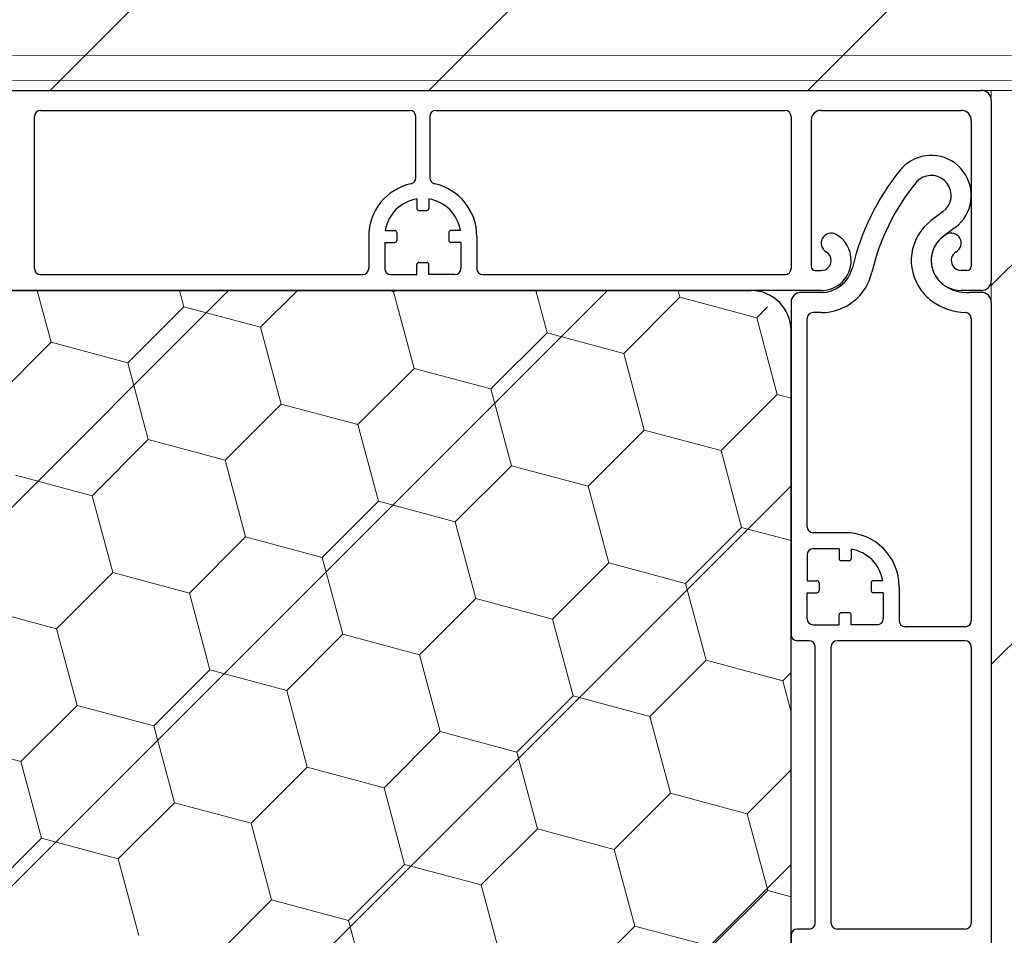
# Model space of a CAD drawing. Units: inches. Extents: x 10 to 3141, y 10 to 832.
# Drawn here: x 422 to 459, y 703 to 737 of the extents above; entities that cross this region are included whole.
import ezdxf

# ---------------------------------------------------------------- set-up
doc = ezdxf.new("R2010")
doc.units = ezdxf.units.IN
doc.header["$MEASUREMENT"] = 0
doc.layers.add('Layer 1', color=7, linetype='Continuous')
pattern_1 = [(45, (0, 0), (-7.07107, 7.07107), [])]

# ---------------------------------------------------------------- blocks, each defined once
blk = doc.blocks.new('block 1616')
at = {"layer": 'Layer 1', "color": 7, "lineweight": 25}
blk.add_lwpolyline([(450.945, 726.492), (450.945, 714.082)], dxfattribs=at)
blk = doc.blocks.new('block 1617')
at = {"layer": 'Layer 1', "color": 7, "lineweight": 25}
blk.add_open_spline([(451.323, 726.866), (451.116, 726.868), (450.947, 726.702), (450.945, 726.496), (450.945, 726.495), (450.945, 726.494), (450.945, 726.492)], degree=3, knots=[0, 0, 0, 0, 1, 1, 1, 2, 2, 2, 2], dxfattribs=at)
blk = doc.blocks.new('block 1618')
at = {"layer": 'Layer 1', "color": 7, "lineweight": 25}
blk.add_open_spline([(450.945, 714.082), (450.945, 713.958), (451.047, 713.857), (451.17, 713.857)], degree=3, dxfattribs=at)
blk = doc.blocks.new('block 1619')
at = {"layer": 'Layer 1', "color": 7, "lineweight": 25}
blk.add_lwpolyline([(450.945, 702.873), (450.945, 620.976)], dxfattribs=at)
blk = doc.blocks.new('block 1620')
at = {"layer": 'Layer 1', "color": 7, "lineweight": 25}
blk.add_open_spline([(451.17, 703.097), (451.047, 703.097), (450.945, 702.997), (450.945, 702.873)], degree=3, dxfattribs=at)
blk = doc.blocks.new('block 1638')
at = {"layer": 'Layer 1', "color": 7, "lineweight": 25}
blk.add_lwpolyline([(457.671, 725.889), (457.671, 714.604)], dxfattribs=at)
blk = doc.blocks.new('block 1639')
at = {"layer": 'Layer 1', "color": 7, "lineweight": 25}
blk.add_lwpolyline([(451.544, 718.117), (451.544, 725.888)], dxfattribs=at)
blk = doc.blocks.new('block 1663')
at = {"layer": 'Layer 1', "color": 7, "lineweight": 25}
blk.add_open_spline([(457.671, 713.633), (457.671, 713.757), (457.57, 713.857), (457.447, 713.857)], degree=3, dxfattribs=at)
blk = doc.blocks.new('block 1664')
at = {"layer": 'Layer 1', "color": 7, "lineweight": 25}
blk.add_open_spline([(457.447, 714.381), (457.57, 714.381), (457.671, 714.48), (457.671, 714.604)], degree=3, dxfattribs=at)
blk = doc.blocks.new('block 1666')
at = {"layer": 'Layer 1', "color": 7, "lineweight": 25}
blk.add_lwpolyline([(457.447, 703.097), (452.665, 703.097)], dxfattribs=at)
blk = doc.blocks.new('block 1667')
at = {"layer": 'Layer 1', "color": 7, "lineweight": 25}
blk.add_open_spline([(457.447, 703.097), (457.57, 703.097), (457.671, 703.198), (457.671, 703.321)], degree=3, dxfattribs=at)
blk = doc.blocks.new('block 1668')
at = {"layer": 'Layer 1', "color": 7, "lineweight": 25}
blk.add_open_spline([(452.44, 703.321), (452.44, 703.198), (452.541, 703.097), (452.665, 703.097)], degree=3, dxfattribs=at)
blk = doc.blocks.new('block 1685')
at = {"layer": 'Layer 1', "color": 7, "lineweight": 25}
blk.add_lwpolyline([(452.44, 703.321), (452.44, 713.633)], dxfattribs=at)
blk = doc.blocks.new('block 1686')
at = {"layer": 'Layer 1', "color": 7, "lineweight": 25}
blk.add_lwpolyline([(451.843, 703.321), (451.843, 713.633)], dxfattribs=at)
blk = doc.blocks.new('block 1687')
at = {"layer": 'Layer 1', "color": 7, "lineweight": 25}
blk.add_lwpolyline([(457.671, 713.633), (457.671, 703.321)], dxfattribs=at)
blk = doc.blocks.new('block 1695')
at = {"layer": 'Layer 1', "color": 7, "lineweight": 25}
blk.add_lwpolyline([(457.447, 714.381), (455.205, 714.381)], dxfattribs=at)
blk = doc.blocks.new('block 1696')
at = {"layer": 'Layer 1', "color": 7, "lineweight": 25}
blk.add_lwpolyline([(457.447, 713.857), (452.665, 713.857)], dxfattribs=at)
blk = doc.blocks.new('block 1697')
at = {"layer": 'Layer 1', "color": 7, "lineweight": 25}
blk.add_open_spline([(452.665, 713.857), (452.541, 713.857), (452.44, 713.757), (452.44, 713.633)], degree=3, dxfattribs=at)
blk = doc.blocks.new('block 1704')
at = {"layer": 'Layer 1', "color": 7, "lineweight": 25}
blk.add_lwpolyline([(458.419, 726.492), (458.419, 607.749)], dxfattribs=at)
blk = doc.blocks.new('block 1705')
at = {"layer": 'Layer 1', "color": 7, "lineweight": 25}
blk.add_open_spline([(458.419, 726.492), (458.419, 726.699), (458.251, 726.866), (458.045, 726.866), (458.043, 726.866), (458.042, 726.866), (458.041, 726.866)], degree=3, knots=[0, 0, 0, 0, 1, 1, 1, 2, 2, 2, 2], dxfattribs=at)
blk = doc.blocks.new('block 1723')
at = {"layer": 'Layer 1', "color": 7, "lineweight": 25}
blk.add_open_spline([(451.843, 713.633), (451.843, 713.757), (451.743, 713.857), (451.618, 713.857)], degree=3, dxfattribs=at)
blk = doc.blocks.new('block 1724')
at = {"layer": 'Layer 1', "color": 7, "lineweight": 25}
blk.add_lwpolyline([(451.618, 703.097), (451.17, 703.097)], dxfattribs=at)
blk = doc.blocks.new('block 1725')
at = {"layer": 'Layer 1', "color": 7, "lineweight": 25}
blk.add_open_spline([(451.618, 703.097), (451.743, 703.097), (451.843, 703.198), (451.843, 703.321)], degree=3, dxfattribs=at)
blk = doc.blocks.new('block 1726')
at = {"layer": 'Layer 1', "color": 7, "lineweight": 25}
blk.add_lwpolyline([(451.618, 713.857), (451.17, 713.857)], dxfattribs=at)
blk = doc.blocks.new('block 1799')
at = {"layer": 'Layer 1', "color": 7, "lineweight": 25}
blk.add_lwpolyline([(452.739, 714.455), (452.739, 714.829)], dxfattribs=at)
blk = doc.blocks.new('block 1800')
at = {"layer": 'Layer 1', "color": 7, "lineweight": 25}
blk.add_open_spline([(452.814, 714.903), (452.772, 714.903), (452.739, 714.871), (452.739, 714.829)], degree=3, dxfattribs=at)
blk = doc.blocks.new('block 1801')
at = {"layer": 'Layer 1', "color": 7, "lineweight": 25}
blk.add_lwpolyline([(453.188, 714.455), (453.188, 714.829)], dxfattribs=at)
blk = doc.blocks.new('block 1802')
at = {"layer": 'Layer 1', "color": 7, "lineweight": 25}
blk.add_open_spline([(453.188, 714.829), (453.188, 714.871), (453.154, 714.903), (453.112, 714.903)], degree=3, dxfattribs=at)
blk = doc.blocks.new('block 1803')
at = {"layer": 'Layer 1', "color": 7, "lineweight": 25}
blk.add_lwpolyline([(453.112, 714.903), (452.814, 714.903)], dxfattribs=at)
blk = doc.blocks.new('block 1804')
at = {"layer": 'Layer 1', "color": 7, "lineweight": 25}
blk.add_lwpolyline([(451.768, 714.455), (452.739, 714.455)], dxfattribs=at)
blk = doc.blocks.new('block 1805')
at = {"layer": 'Layer 1', "color": 7, "lineweight": 25}
blk.add_lwpolyline([(454.159, 714.455), (453.188, 714.455)], dxfattribs=at)
blk = doc.blocks.new('block 1806')
at = {"layer": 'Layer 1', "color": 7, "lineweight": 25}
blk.add_lwpolyline([(454.981, 715.875), (454.981, 714.604)], dxfattribs=at)
blk = doc.blocks.new('block 1807')
at = {"layer": 'Layer 1', "color": 7, "lineweight": 25}
blk.add_open_spline([(454.981, 714.604), (454.981, 714.48), (455.081, 714.381), (455.205, 714.381)], degree=3, dxfattribs=at)
blk = doc.blocks.new('block 1808')
at = {"layer": 'Layer 1', "color": 7, "lineweight": 25}
blk.add_lwpolyline([(454.383, 715.651), (454.383, 714.68)], dxfattribs=at)
blk = doc.blocks.new('block 1809')
at = {"layer": 'Layer 1', "color": 7, "lineweight": 25}
blk.add_open_spline([(454.159, 714.455), (454.282, 714.455), (454.383, 714.556), (454.383, 714.68)], degree=3, dxfattribs=at)
blk = doc.blocks.new('block 1810')
at = {"layer": 'Layer 1', "color": 7, "lineweight": 25}
blk.add_open_spline([(451.544, 714.68), (451.544, 714.556), (451.645, 714.455), (451.768, 714.455)], degree=3, dxfattribs=at)
blk = doc.blocks.new('block 1811')
at = {"layer": 'Layer 1', "color": 7, "lineweight": 25}
blk.add_lwpolyline([(451.544, 715.651), (451.916, 715.651)], dxfattribs=at)
blk = doc.blocks.new('block 1812')
at = {"layer": 'Layer 1', "color": 7, "lineweight": 25}
blk.add_open_spline([(451.916, 715.651), (451.959, 715.651), (451.992, 715.685), (451.992, 715.726)], degree=3, dxfattribs=at)
blk = doc.blocks.new('block 1813')
at = {"layer": 'Layer 1', "color": 7, "lineweight": 25}
blk.add_lwpolyline([(451.544, 716.1), (451.916, 716.1)], dxfattribs=at)
blk = doc.blocks.new('block 1814')
at = {"layer": 'Layer 1', "color": 7, "lineweight": 25}
blk.add_open_spline([(451.992, 716.024), (451.992, 716.065), (451.959, 716.1), (451.916, 716.1)], degree=3, dxfattribs=at)
blk = doc.blocks.new('block 1815')
at = {"layer": 'Layer 1', "color": 7, "lineweight": 25}
blk.add_lwpolyline([(451.992, 716.024), (451.992, 715.726)], dxfattribs=at)
blk = doc.blocks.new('block 1816')
at = {"layer": 'Layer 1', "color": 7, "lineweight": 25}
blk.add_lwpolyline([(451.544, 714.68), (451.544, 715.651)], dxfattribs=at)
blk = doc.blocks.new('block 1817')
at = {"layer": 'Layer 1', "color": 7, "lineweight": 25}
blk.add_lwpolyline([(451.544, 717.071), (451.544, 716.1)], dxfattribs=at)
blk = doc.blocks.new('block 1818')
at = {"layer": 'Layer 1', "color": 7, "lineweight": 25}
blk.add_lwpolyline([(452.739, 717.295), (451.768, 717.295)], dxfattribs=at)
blk = doc.blocks.new('block 1819')
at = {"layer": 'Layer 1', "color": 7, "lineweight": 25}
blk.add_open_spline([(451.768, 717.295), (451.645, 717.295), (451.544, 717.194), (451.544, 717.071)], degree=3, dxfattribs=at)
blk = doc.blocks.new('block 1820')
at = {"layer": 'Layer 1', "color": 7, "lineweight": 25}
blk.add_lwpolyline([(452.965, 717.893), (451.768, 717.893)], dxfattribs=at)
blk = doc.blocks.new('block 1821')
at = {"layer": 'Layer 1', "color": 7, "lineweight": 25}
blk.add_open_spline([(451.544, 718.117), (451.544, 717.993), (451.645, 717.893), (451.768, 717.893)], degree=3, dxfattribs=at)
blk = doc.blocks.new('block 1822')
at = {"layer": 'Layer 1', "color": 7, "lineweight": 25}
blk.add_open_spline([(454.365, 716.1), (454.269, 716.705), (453.793, 717.18), (453.188, 717.276)], degree=3, dxfattribs=at)
blk = doc.blocks.new('block 1823')
at = {"layer": 'Layer 1', "color": 7, "lineweight": 25}
blk.add_open_spline([(454.981, 715.875), (454.981, 716.989), (454.077, 717.893), (452.965, 717.893)], degree=3, dxfattribs=at)
blk = doc.blocks.new('block 1824')
at = {"layer": 'Layer 1', "color": 7, "lineweight": 25}
blk.add_lwpolyline([(452.739, 717.295), (452.739, 716.921)], dxfattribs=at)
blk = doc.blocks.new('block 1825')
at = {"layer": 'Layer 1', "color": 7, "lineweight": 25}
blk.add_open_spline([(452.739, 716.921), (452.739, 716.88), (452.772, 716.847), (452.814, 716.847)], degree=3, dxfattribs=at)
blk = doc.blocks.new('block 1826')
at = {"layer": 'Layer 1', "color": 7, "lineweight": 25}
blk.add_lwpolyline([(453.188, 717.276), (453.188, 716.921)], dxfattribs=at)
blk = doc.blocks.new('block 1827')
at = {"layer": 'Layer 1', "color": 7, "lineweight": 25}
blk.add_open_spline([(453.112, 716.847), (453.154, 716.847), (453.188, 716.88), (453.188, 716.921)], degree=3, dxfattribs=at)
blk = doc.blocks.new('block 1828')
at = {"layer": 'Layer 1', "color": 7, "lineweight": 25}
blk.add_lwpolyline([(453.112, 716.847), (452.814, 716.847)], dxfattribs=at)
blk = doc.blocks.new('block 1829')
at = {"layer": 'Layer 1', "color": 7, "lineweight": 25}
blk.add_lwpolyline([(454.383, 715.651), (454.01, 715.651)], dxfattribs=at)
blk = doc.blocks.new('block 1830')
at = {"layer": 'Layer 1', "color": 7, "lineweight": 25}
blk.add_open_spline([(453.935, 715.726), (453.935, 715.685), (453.969, 715.651), (454.01, 715.651)], degree=3, dxfattribs=at)
blk = doc.blocks.new('block 1831')
at = {"layer": 'Layer 1', "color": 7, "lineweight": 25}
blk.add_lwpolyline([(454.365, 716.1), (454.01, 716.1)], dxfattribs=at)
blk = doc.blocks.new('block 1832')
at = {"layer": 'Layer 1', "color": 7, "lineweight": 25}
blk.add_open_spline([(454.01, 716.1), (453.969, 716.1), (453.935, 716.065), (453.935, 716.024)], degree=3, dxfattribs=at)
blk = doc.blocks.new('block 1833')
at = {"layer": 'Layer 1', "color": 7, "lineweight": 25}
blk.add_lwpolyline([(453.935, 716.024), (453.935, 715.726)], dxfattribs=at)
blk = doc.blocks.new('block 1834')
at = {"layer": 'Layer 1', "color": 7, "lineweight": 25}
blk.add_lwpolyline([(458.041, 726.866), (457.611, 726.862)], dxfattribs=at)
blk = doc.blocks.new('block 1835')
at = {"layer": 'Layer 1', "color": 7, "lineweight": 25}
blk.add_lwpolyline([(452.057, 726.86), (451.323, 726.866)], dxfattribs=at)
blk = doc.blocks.new('block 1836')
at = {"layer": 'Layer 1', "color": 7, "lineweight": 25}
blk.add_open_spline([(456.625, 728.952), (456.129, 728.581), (456.028, 727.878), (456.4, 727.383), (456.464, 727.298), (456.54, 727.223), (456.625, 727.158)], degree=3, knots=[0, 0, 0, 0, 1, 1, 1, 2, 2, 2, 2], dxfattribs=at)
blk = doc.blocks.new('block 1837')
at = {"layer": 'Layer 1', "color": 7, "lineweight": 25}
blk.add_open_spline([(451.768, 726.112), (451.645, 726.112), (451.544, 726.012), (451.544, 725.888)], degree=3, dxfattribs=at)
blk = doc.blocks.new('block 1838')
at = {"layer": 'Layer 1', "color": 7, "lineweight": 25}
blk.add_open_spline([(456.178, 729.55), (455.352, 728.931), (455.185, 727.76), (455.805, 726.934), (455.91, 726.792), (456.034, 726.667), (456.178, 726.561)], degree=3, knots=[0, 0, 0, 0, 1, 1, 1, 2, 2, 2, 2], dxfattribs=at)
blk = doc.blocks.new('block 1839')
at = {"layer": 'Layer 1', "color": 7, "lineweight": 25}
blk.add_lwpolyline([(452.067, 726.112), (451.768, 726.112)], dxfattribs=at)
blk = doc.blocks.new('block 1840')
at = {"layer": 'Layer 1', "color": 7, "lineweight": 25}
blk.add_open_spline([(457.073, 729.289), (457.734, 729.784), (457.867, 730.721), (457.372, 731.38), (456.877, 732.041), (455.94, 732.174), (455.279, 731.679), (455.184, 731.606), (455.095, 731.522), (455.018, 731.428)], degree=3, knots=[0, 0, 0, 0, 1, 1, 1, 2, 2, 2, 3, 3, 3, 3], dxfattribs=at)
blk = doc.blocks.new('block 1841')
at = {"layer": 'Layer 1', "color": 7, "lineweight": 25}
blk.add_open_spline([(456.625, 729.886), (456.956, 730.134), (457.021, 730.603), (456.774, 730.933), (456.525, 731.262), (456.059, 731.329), (455.729, 731.082), (455.681, 731.045), (455.636, 731.003), (455.599, 730.956)], degree=3, knots=[0, 0, 0, 0, 1, 1, 1, 2, 2, 2, 3, 3, 3, 3], dxfattribs=at)
blk = doc.blocks.new('block 1842')
at = {"layer": 'Layer 1', "color": 7, "lineweight": 25}
blk.add_lwpolyline([(456.625, 729.886), (456.178, 729.55)], dxfattribs=at)
blk = doc.blocks.new('block 1843')
at = {"layer": 'Layer 1', "color": 7, "lineweight": 25}
blk.add_lwpolyline([(457.073, 729.289), (456.625, 728.952)], dxfattribs=at)
blk = doc.blocks.new('block 1844')
at = {"layer": 'Layer 1', "color": 7, "lineweight": 25}
blk.add_open_spline([(452.057, 726.86), (452.615, 726.854), (453.104, 727.239), (453.232, 727.785)], degree=3, dxfattribs=at)
blk = doc.blocks.new('block 1845')
at = {"layer": 'Layer 1', "color": 7, "lineweight": 25}
blk.add_open_spline([(452.067, 726.112), (452.972, 726.112), (453.755, 726.736), (453.96, 727.617)], degree=3, dxfattribs=at)
blk = doc.blocks.new('block 1846')
at = {"layer": 'Layer 1', "color": 7, "lineweight": 25}
blk.add_open_spline([(455.018, 731.428), (454.153, 730.367), (453.541, 729.12), (453.232, 727.785)], degree=3, dxfattribs=at)
blk = doc.blocks.new('block 1847')
at = {"layer": 'Layer 1', "color": 7, "lineweight": 25}
blk.add_open_spline([(455.599, 730.956), (454.805, 729.982), (454.244, 728.841), (453.96, 727.617)], degree=3, dxfattribs=at)
blk = doc.blocks.new('block 1848')
at = {"layer": 'Layer 1', "color": 7, "lineweight": 25}
blk.add_open_spline([(456.625, 727.158), (456.909, 726.946), (457.257, 726.841), (457.611, 726.862)], degree=3, dxfattribs=at)
blk = doc.blocks.new('block 1849')
at = {"layer": 'Layer 1', "color": 7, "lineweight": 25}
blk.add_open_spline([(456.178, 726.561), (456.546, 726.283), (456.993, 726.127), (457.454, 726.113)], degree=3, dxfattribs=at)
blk = doc.blocks.new('block 1850')
at = {"layer": 'Layer 1', "color": 7, "lineweight": 25}
blk.add_open_spline([(457.671, 725.889), (457.671, 726.011), (457.576, 726.109), (457.454, 726.113)], degree=3, dxfattribs=at)
blk = doc.blocks.new('block 1599')
at = {"layer": 'Layer 1'}
for name in ['block 1840', 'block 1846', 'block 1841', 'block 1847', 'block 1842', 'block 1838', 'block 1843', 'block 1836', 'block 1844', 'block 1845', 'block 1848', 'block 1617', 'block 1835', 'block 1834', 'block 1705', 'block 1616', 'block 1849', 'block 1704', 'block 1837', 'block 1839', 'block 1850', 'block 1639', 'block 1638', 'block 1821', 'block 1820', 'block 1823', 'block 1819', 'block 1818', 'block 1824', 'block 1822', 'block 1826', 'block 1817', 'block 1825', 'block 1828', 'block 1827', 'block 1813', 'block 1814', 'block 1815', 'block 1832', 'block 1833', 'block 1831', 'block 1811', 'block 1816', 'block 1812', 'block 1830', 'block 1829', 'block 1808', 'block 1806', 'block 1800', 'block 1803', 'block 1802', 'block 1810', 'block 1799', 'block 1801', 'block 1809', 'block 1807', 'block 1664', 'block 1804', 'block 1805', 'block 1695', 'block 1618', 'block 1726', 'block 1723', 'block 1697', 'block 1696', 'block 1663', 'block 1686', 'block 1685', 'block 1687', 'block 1725', 'block 1668', 'block 1667', 'block 1620', 'block 1619', 'block 1724', 'block 1666']:
    blk.add_blockref(name, (0, 0), dxfattribs=at)
blk = doc.blocks.new('block 2432')
at = {"layer": 'Layer 1', "color": 7, "lineweight": 25}
blk.add_lwpolyline([(452.067, 726.934), (406.336, 726.934)], dxfattribs=at)
blk = doc.blocks.new('block 2435')
at = {"layer": 'Layer 1', "color": 7, "lineweight": 25}
blk.add_open_spline([(458.045, 726.934), (458.251, 726.934), (458.419, 727.102), (458.419, 727.308)], degree=3, dxfattribs=at)
blk = doc.blocks.new('block 2436')
at = {"layer": 'Layer 1', "color": 7, "lineweight": 25}
blk.add_lwpolyline([(457.671, 733.287), (457.671, 727.831)], dxfattribs=at)
blk = doc.blocks.new('block 2437')
at = {"layer": 'Layer 1', "color": 7, "lineweight": 25}
blk.add_lwpolyline([(451.693, 733.287), (451.693, 727.831)], dxfattribs=at)
blk = doc.blocks.new('block 2438')
at = {"layer": 'Layer 1', "color": 7, "lineweight": 25}
blk.add_open_spline([(457.521, 727.682), (457.605, 727.682), (457.671, 727.749), (457.671, 727.831)], degree=3, dxfattribs=at)
blk = doc.blocks.new('block 2439')
at = {"layer": 'Layer 1', "color": 7, "lineweight": 25}
blk.add_lwpolyline([(458.045, 726.934), (457.298, 726.934)], dxfattribs=at)
blk = doc.blocks.new('block 2440')
at = {"layer": 'Layer 1', "color": 7, "lineweight": 25}
blk.add_lwpolyline([(457.521, 727.682), (457.298, 727.682)], dxfattribs=at)
blk = doc.blocks.new('block 2441')
at = {"layer": 'Layer 1', "color": 7, "lineweight": 25}
blk.add_open_spline([(456.737, 729.026), (456.201, 728.716), (456.018, 728.031), (456.327, 727.494), (456.527, 727.148), (456.898, 726.934), (457.298, 726.934)], degree=3, knots=[0, 0, 0, 0, 1, 1, 1, 2, 2, 2, 2], dxfattribs=at)
blk = doc.blocks.new('block 2442')
at = {"layer": 'Layer 1', "color": 7, "lineweight": 25}
blk.add_open_spline([(457.11, 728.379), (456.933, 728.275), (456.872, 728.047), (456.974, 727.868), (457.041, 727.752), (457.165, 727.682), (457.298, 727.682)], degree=3, knots=[0, 0, 0, 0, 1, 1, 1, 2, 2, 2, 2], dxfattribs=at)
blk = doc.blocks.new('block 2443')
at = {"layer": 'Layer 1', "color": 7, "lineweight": 25}
blk.add_open_spline([(457.11, 728.379), (457.291, 728.482), (457.352, 728.711), (457.248, 728.889), (457.145, 729.068), (456.916, 729.13), (456.737, 729.026)], degree=3, knots=[0, 0, 0, 0, 1, 1, 1, 2, 2, 2, 2], dxfattribs=at)
blk = doc.blocks.new('block 2444')
at = {"layer": 'Layer 1', "color": 7, "lineweight": 25}
blk.add_open_spline([(451.693, 727.831), (451.693, 727.749), (451.759, 727.682), (451.843, 727.682)], degree=3, dxfattribs=at)
blk = doc.blocks.new('block 2445')
at = {"layer": 'Layer 1', "color": 7, "lineweight": 25}
blk.add_lwpolyline([(451.843, 727.682), (452.067, 727.682)], dxfattribs=at)
blk = doc.blocks.new('block 2446')
at = {"layer": 'Layer 1', "color": 7, "lineweight": 25}
blk.add_open_spline([(452.067, 726.934), (452.687, 726.934), (453.188, 727.436), (453.188, 728.056), (453.188, 728.455), (452.975, 728.826), (452.629, 729.026)], degree=3, knots=[0, 0, 0, 0, 1, 1, 1, 2, 2, 2, 2], dxfattribs=at)
blk = doc.blocks.new('block 2447')
at = {"layer": 'Layer 1', "color": 7, "lineweight": 25}
blk.add_open_spline([(452.067, 727.682), (452.272, 727.682), (452.44, 727.849), (452.44, 728.056), (452.44, 728.188), (452.369, 728.312), (452.253, 728.379)], degree=3, knots=[0, 0, 0, 0, 1, 1, 1, 2, 2, 2, 2], dxfattribs=at)
blk = doc.blocks.new('block 2448')
at = {"layer": 'Layer 1', "color": 7, "lineweight": 25}
blk.add_open_spline([(452.629, 729.026), (452.447, 729.13), (452.22, 729.068), (452.117, 728.889), (452.014, 728.711), (452.075, 728.482), (452.253, 728.379)], degree=3, knots=[0, 0, 0, 0, 1, 1, 1, 2, 2, 2, 2], dxfattribs=at)
blk = doc.blocks.new('block 2522')
at = {"layer": 'Layer 1', "color": 7, "lineweight": 25}
blk.add_lwpolyline([(437.422, 727.532), (437.422, 727.906)], dxfattribs=at)
blk = doc.blocks.new('block 2523')
at = {"layer": 'Layer 1', "color": 7, "lineweight": 25}
blk.add_open_spline([(437.422, 727.906), (437.422, 727.947), (437.388, 727.98), (437.347, 727.98)], degree=3, dxfattribs=at)
blk = doc.blocks.new('block 2524')
at = {"layer": 'Layer 1', "color": 7, "lineweight": 25}
blk.add_lwpolyline([(436.972, 727.532), (436.972, 727.906)], dxfattribs=at)
blk = doc.blocks.new('block 2525')
at = {"layer": 'Layer 1', "color": 7, "lineweight": 25}
blk.add_open_spline([(437.048, 727.98), (437.007, 727.98), (436.972, 727.947), (436.972, 727.906)], degree=3, dxfattribs=at)
blk = doc.blocks.new('block 2526')
at = {"layer": 'Layer 1', "color": 7, "lineweight": 25}
blk.add_lwpolyline([(437.048, 727.98), (437.347, 727.98)], dxfattribs=at)
blk = doc.blocks.new('block 2527')
at = {"layer": 'Layer 1', "color": 7, "lineweight": 25}
blk.add_lwpolyline([(438.393, 727.532), (437.422, 727.532)], dxfattribs=at)
blk = doc.blocks.new('block 2528')
at = {"layer": 'Layer 1', "color": 7, "lineweight": 25}
blk.add_lwpolyline([(436.001, 727.532), (436.972, 727.532)], dxfattribs=at)
blk = doc.blocks.new('block 2529')
at = {"layer": 'Layer 1', "color": 7, "lineweight": 25}
blk.add_lwpolyline([(435.179, 728.952), (435.179, 727.756)], dxfattribs=at)
blk = doc.blocks.new('block 2530')
at = {"layer": 'Layer 1', "color": 7, "lineweight": 25}
blk.add_open_spline([(434.954, 727.532), (435.079, 727.532), (435.179, 727.633), (435.179, 727.756)], degree=3, dxfattribs=at)
blk = doc.blocks.new('block 2531')
at = {"layer": 'Layer 1', "color": 7, "lineweight": 25}
blk.add_lwpolyline([(435.777, 728.728), (435.777, 727.756)], dxfattribs=at)
blk = doc.blocks.new('block 2532')
at = {"layer": 'Layer 1', "color": 7, "lineweight": 25}
blk.add_open_spline([(435.777, 727.756), (435.777, 727.633), (435.878, 727.532), (436.001, 727.532)], degree=3, dxfattribs=at)
blk = doc.blocks.new('block 2533')
at = {"layer": 'Layer 1', "color": 7, "lineweight": 25}
blk.add_lwpolyline([(435.777, 728.728), (436.15, 728.728)], dxfattribs=at)
blk = doc.blocks.new('block 2534')
at = {"layer": 'Layer 1', "color": 7, "lineweight": 25}
blk.add_open_spline([(436.15, 728.728), (436.191, 728.728), (436.226, 728.762), (436.226, 728.803)], degree=3, dxfattribs=at)
blk = doc.blocks.new('block 2535')
at = {"layer": 'Layer 1', "color": 7, "lineweight": 25}
blk.add_lwpolyline([(435.795, 729.176), (436.15, 729.176)], dxfattribs=at)
blk = doc.blocks.new('block 2536')
at = {"layer": 'Layer 1', "color": 7, "lineweight": 25}
blk.add_open_spline([(436.226, 729.102), (436.226, 729.143), (436.191, 729.176), (436.15, 729.176)], degree=3, dxfattribs=at)
blk = doc.blocks.new('block 2537')
at = {"layer": 'Layer 1', "color": 7, "lineweight": 25}
blk.add_lwpolyline([(436.226, 729.102), (436.226, 728.803)], dxfattribs=at)
blk = doc.blocks.new('block 2538')
at = {"layer": 'Layer 1', "color": 7, "lineweight": 25}
blk.add_open_spline([(436.761, 730.921), (435.836, 730.717), (435.179, 729.898), (435.179, 728.952)], degree=3, dxfattribs=at)
blk = doc.blocks.new('block 2539')
at = {"layer": 'Layer 1', "color": 7, "lineweight": 25}
blk.add_open_spline([(436.972, 730.354), (436.367, 730.256), (435.892, 729.782), (435.795, 729.176)], degree=3, dxfattribs=at)
blk = doc.blocks.new('block 2540')
at = {"layer": 'Layer 1', "color": 7, "lineweight": 25}
blk.add_lwpolyline([(437.422, 730.354), (437.422, 729.998)], dxfattribs=at)
blk = doc.blocks.new('block 2541')
at = {"layer": 'Layer 1', "color": 7, "lineweight": 25}
blk.add_open_spline([(437.347, 729.924), (437.388, 729.924), (437.422, 729.957), (437.422, 729.998)], degree=3, dxfattribs=at)
blk = doc.blocks.new('block 2542')
at = {"layer": 'Layer 1', "color": 7, "lineweight": 25}
blk.add_lwpolyline([(436.972, 730.354), (436.972, 729.998)], dxfattribs=at)
blk = doc.blocks.new('block 2543')
at = {"layer": 'Layer 1', "color": 7, "lineweight": 25}
blk.add_open_spline([(436.972, 729.998), (436.972, 729.957), (437.007, 729.924), (437.048, 729.924)], degree=3, dxfattribs=at)
blk = doc.blocks.new('block 2544')
at = {"layer": 'Layer 1', "color": 7, "lineweight": 25}
blk.add_lwpolyline([(437.048, 729.924), (437.347, 729.924)], dxfattribs=at)
blk = doc.blocks.new('block 2545')
at = {"layer": 'Layer 1', "color": 7, "lineweight": 25}
blk.add_lwpolyline([(438.616, 728.728), (438.244, 728.728)], dxfattribs=at)
blk = doc.blocks.new('block 2546')
at = {"layer": 'Layer 1', "color": 7, "lineweight": 25}
blk.add_open_spline([(438.168, 728.803), (438.168, 728.762), (438.202, 728.728), (438.244, 728.728)], degree=3, dxfattribs=at)
blk = doc.blocks.new('block 2547')
at = {"layer": 'Layer 1', "color": 7, "lineweight": 25}
blk.add_lwpolyline([(438.599, 729.176), (438.244, 729.176)], dxfattribs=at)
blk = doc.blocks.new('block 2548')
at = {"layer": 'Layer 1', "color": 7, "lineweight": 25}
blk.add_open_spline([(438.244, 729.176), (438.202, 729.176), (438.168, 729.143), (438.168, 729.102)], degree=3, dxfattribs=at)
blk = doc.blocks.new('block 2549')
at = {"layer": 'Layer 1', "color": 7, "lineweight": 25}
blk.add_lwpolyline([(438.168, 729.102), (438.168, 728.803)], dxfattribs=at)
blk = doc.blocks.new('block 2550')
at = {"layer": 'Layer 1', "color": 7, "lineweight": 25}
blk.add_lwpolyline([(439.214, 728.952), (439.214, 727.756)], dxfattribs=at)
blk = doc.blocks.new('block 2551')
at = {"layer": 'Layer 1', "color": 7, "lineweight": 25}
blk.add_open_spline([(439.214, 727.756), (439.214, 727.633), (439.314, 727.532), (439.438, 727.532)], degree=3, dxfattribs=at)
blk = doc.blocks.new('block 2552')
at = {"layer": 'Layer 1', "color": 7, "lineweight": 25}
blk.add_lwpolyline([(438.616, 728.728), (438.616, 727.756)], dxfattribs=at)
blk = doc.blocks.new('block 2553')
at = {"layer": 'Layer 1', "color": 7, "lineweight": 25}
blk.add_open_spline([(438.393, 727.532), (438.517, 727.532), (438.616, 727.633), (438.616, 727.756)], degree=3, dxfattribs=at)
blk = doc.blocks.new('block 2554')
at = {"layer": 'Layer 1', "color": 7, "lineweight": 25}
blk.add_open_spline([(439.214, 728.952), (439.214, 729.898), (438.558, 730.717), (437.634, 730.921)], degree=3, dxfattribs=at)
blk = doc.blocks.new('block 2555')
at = {"layer": 'Layer 1', "color": 7, "lineweight": 25}
blk.add_open_spline([(438.599, 729.176), (438.502, 729.782), (438.026, 730.256), (437.422, 730.354)], degree=3, dxfattribs=at)
blk = doc.blocks.new('block 2615')
at = {"layer": 'Layer 1', "color": 7, "lineweight": 25}
blk.add_lwpolyline([(437.683, 733.66), (450.723, 733.66)], dxfattribs=at)
blk = doc.blocks.new('block 2621')
at = {"layer": 'Layer 1', "color": 7, "lineweight": 25}
blk.add_lwpolyline([(420.459, 734.407), (458.045, 734.407)], dxfattribs=at)
blk = doc.blocks.new('block 2622')
at = {"layer": 'Layer 1', "color": 7, "lineweight": 25}
blk.add_lwpolyline([(452.067, 733.66), (457.298, 733.66)], dxfattribs=at)
blk = doc.blocks.new('block 2623')
at = {"layer": 'Layer 1', "color": 7, "lineweight": 25}
blk.add_open_spline([(452.067, 733.66), (451.859, 733.66), (451.693, 733.493), (451.693, 733.287)], degree=3, dxfattribs=at)
blk = doc.blocks.new('block 2624')
at = {"layer": 'Layer 1', "color": 7, "lineweight": 25}
blk.add_open_spline([(457.671, 733.287), (457.671, 733.493), (457.504, 733.66), (457.298, 733.66)], degree=3, dxfattribs=at)
blk = doc.blocks.new('block 2626')
at = {"layer": 'Layer 1', "color": 7, "lineweight": 25}
blk.add_lwpolyline([(458.419, 734.033), (458.419, 727.308)], dxfattribs=at)
blk = doc.blocks.new('block 2627')
at = {"layer": 'Layer 1', "color": 7, "lineweight": 25}
blk.add_open_spline([(458.419, 734.033), (458.419, 734.24), (458.251, 734.407), (458.045, 734.407)], degree=3, dxfattribs=at)
blk = doc.blocks.new('block 2628')
at = {"layer": 'Layer 1', "color": 7, "lineweight": 25}
blk.add_lwpolyline([(450.945, 733.435), (450.945, 727.756)], dxfattribs=at)
blk = doc.blocks.new('block 2629')
at = {"layer": 'Layer 1', "color": 7, "lineweight": 25}
blk.add_open_spline([(450.945, 733.435), (450.945, 733.559), (450.846, 733.66), (450.723, 733.66)], degree=3, dxfattribs=at)
blk = doc.blocks.new('block 2630')
at = {"layer": 'Layer 1', "color": 7, "lineweight": 25}
blk.add_open_spline([(450.723, 727.532), (450.846, 727.532), (450.945, 727.633), (450.945, 727.756)], degree=3, dxfattribs=at)
blk = doc.blocks.new('block 2631')
at = {"layer": 'Layer 1', "color": 7, "lineweight": 25}
blk.add_lwpolyline([(439.438, 727.532), (450.723, 727.532)], dxfattribs=at)
blk = doc.blocks.new('block 2632')
at = {"layer": 'Layer 1', "color": 7, "lineweight": 25}
blk.add_lwpolyline([(422.924, 733.66), (436.71, 733.66)], dxfattribs=at)
blk = doc.blocks.new('block 2633')
at = {"layer": 'Layer 1', "color": 7, "lineweight": 25}
blk.add_open_spline([(422.924, 733.66), (422.801, 733.66), (422.7, 733.559), (422.7, 733.435)], degree=3, dxfattribs=at)
blk = doc.blocks.new('block 2634')
at = {"layer": 'Layer 1', "color": 7, "lineweight": 25}
blk.add_lwpolyline([(422.7, 727.756), (422.7, 733.435)], dxfattribs=at)
blk = doc.blocks.new('block 2635')
at = {"layer": 'Layer 1', "color": 7, "lineweight": 25}
blk.add_open_spline([(422.7, 727.756), (422.7, 727.633), (422.801, 727.532), (422.924, 727.532)], degree=3, dxfattribs=at)
blk = doc.blocks.new('block 2636')
at = {"layer": 'Layer 1', "color": 7, "lineweight": 25}
blk.add_lwpolyline([(422.924, 727.532), (434.954, 727.532)], dxfattribs=at)
blk = doc.blocks.new('block 2667')
at = {"layer": 'Layer 1', "color": 7, "lineweight": 25}
blk.add_open_spline([(436.761, 730.921), (436.862, 730.944), (436.935, 731.035), (436.935, 731.141)], degree=3, dxfattribs=at)
blk = doc.blocks.new('block 2668')
at = {"layer": 'Layer 1', "color": 7, "lineweight": 25}
blk.add_open_spline([(437.459, 731.141), (437.459, 731.035), (437.531, 730.944), (437.634, 730.921)], degree=3, dxfattribs=at)
blk = doc.blocks.new('block 2669')
at = {"layer": 'Layer 1', "color": 7, "lineweight": 25}
blk.add_open_spline([(436.935, 733.435), (436.935, 733.559), (436.835, 733.66), (436.71, 733.66)], degree=3, dxfattribs=at)
blk = doc.blocks.new('block 2670')
at = {"layer": 'Layer 1', "color": 7, "lineweight": 25}
blk.add_open_spline([(437.683, 733.66), (437.558, 733.66), (437.459, 733.559), (437.459, 733.435)], degree=3, dxfattribs=at)
blk = doc.blocks.new('block 2671')
at = {"layer": 'Layer 1', "color": 7, "lineweight": 25}
blk.add_lwpolyline([(436.935, 731.141), (436.935, 733.435)], dxfattribs=at)
blk = doc.blocks.new('block 2672')
at = {"layer": 'Layer 1', "color": 7, "lineweight": 25}
blk.add_lwpolyline([(437.459, 733.435), (437.459, 731.141)], dxfattribs=at)
blk = doc.blocks.new('block 2673')
at = {"layer": 'Layer 1', "color": 7, "lineweight": 25}
blk.add_lwpolyline([(407.605, 726.934), (449.451, 726.934)], dxfattribs=at)
blk = doc.blocks.new('block 2674')
at = {"layer": 'Layer 1', "color": 7, "lineweight": 25}
blk.add_open_spline([(450.945, 725.44), (450.945, 726.265), (450.276, 726.934), (449.451, 726.934)], degree=3, dxfattribs=at)
blk = doc.blocks.new('block 2681')
at = {"layer": 'Layer 1', "color": 7, "lineweight": 25}
blk.add_lwpolyline([(450.945, 624.562), (450.945, 725.44)], dxfattribs=at)
blk = doc.blocks.new('block 2702')
at = {"layer": 'Layer 1'}
h = blk.add_hatch(dxfattribs=at)
h.set_pattern_fill('AI_USER_DEFINED_HATCH', scale=10, angle=45, style=0, pattern_type=0)
h.set_pattern_definition(pattern_1)
edge = h.paths.add_edge_path()
edge.add_spline(control_points=[(408.048, 647.946), (408.048, 647.946), (442.422, 623.877), (442.422, 623.877), (442.637, 623.728), (442.888, 623.636), (443.147, 623.613), (443.147, 623.613), (449.321, 623.072), (449.321, 623.072), (450.144, 623.001), (450.867, 623.609), (450.939, 624.432), (450.944, 624.475), (450.945, 624.518), (450.945, 624.562), (450.945, 624.562), (450.945, 725.44), (450.945, 725.44), (450.945, 726.265), (450.278, 726.934), (449.451, 726.934), (449.451, 726.934), (407.605, 726.934), (407.605, 726.934), (406.78, 726.934), (406.11, 726.265), (406.11, 725.44), (406.11, 725.44), (406.11, 705.306), (406.11, 705.306), (415.773, 689.227), (416.087, 669.204), (406.93, 652.831), (405.993, 651.157), (406.477, 649.047), (408.048, 647.946), (408.048, 647.946), (408.048, 647.946), (408.048, 647.946)], knot_values=[0, 0, 0, 0, 1, 1, 1, 2, 2, 2, 3, 3, 3, 4, 4, 4, 5, 5, 5, 6, 6, 6, 7, 7, 7, 8, 8, 8, 9, 9, 9, 10, 10, 10, 11, 11, 11, 12, 12, 12, 13, 13, 13, 13], degree=3, periodic=1)
at = {"layer": 'Layer 1', "lineweight": 0}
for points in [[(423.318, 725), (422.799, 726.934)], [(428.279, 726.329), (428.117, 726.934)], [(431.143, 725.562), (432.517, 726.934)], [(436.105, 726.891), (435.942, 726.934)], [(436.105, 726.891), (436.148, 726.934)], [(436.873, 724.026), (436.105, 726.891)], [(441.834, 725.356), (441.41, 726.934)], [(444.699, 724.588), (446.795, 726.686)], [(446.795, 726.686), (446.729, 726.934)], [(449.66, 725.917), (446.795, 726.686)], [(426.182, 724.232), (428.279, 726.329)], [(431.143, 725.562), (428.279, 726.329)], [(449.66, 725.917), (450.063, 726.321)], [(431.911, 722.697), (431.143, 725.562)], [(450.428, 723.053), (449.66, 725.917)], [(439.737, 723.258), (441.834, 725.356)], [(444.699, 724.588), (441.834, 725.356)], [(421.221, 722.903), (423.318, 725)], [(426.182, 724.232), (423.318, 725)], [(445.466, 721.724), (444.699, 724.588)], [(426.949, 721.368), (426.182, 724.232)], [(434.775, 721.929), (436.873, 724.026)], [(439.737, 723.258), (436.873, 724.026)], [(440.505, 720.395), (439.737, 723.258)], [(448.331, 720.957), (450.428, 723.053)], [(450.945, 722.914), (450.428, 723.053)], [(429.813, 720.6), (431.911, 722.697)], [(434.775, 721.929), (431.911, 722.697)], [(435.543, 719.065), (434.775, 721.929)], [(443.37, 719.627), (445.466, 721.724)], [(448.331, 720.957), (445.466, 721.724)], [(424.853, 719.271), (426.949, 721.368)], [(429.813, 720.6), (426.949, 721.368)], [(449.098, 718.091), (448.331, 720.957)], [(430.582, 717.735), (429.813, 720.6)], [(438.407, 718.297), (440.505, 720.395)], [(443.37, 719.627), (440.505, 720.395)], [(424.853, 719.271), (421.988, 720.038)], [(444.136, 716.762), (443.37, 719.627)], [(425.62, 716.406), (424.853, 719.271)], [(433.446, 716.968), (435.543, 719.065)], [(438.407, 718.297), (435.543, 719.065)], [(439.175, 715.433), (438.407, 718.297)], [(447.001, 715.995), (449.098, 718.091)], [(450.945, 717.597), (449.098, 718.091)], [(428.483, 715.639), (430.582, 717.735)], [(433.446, 716.968), (430.582, 717.735)], [(434.214, 714.104), (433.446, 716.968)], [(442.04, 714.665), (444.136, 716.762)], [(447.001, 715.995), (444.136, 716.762)], [(423.523, 714.309), (425.62, 716.406)], [(428.483, 715.639), (425.62, 716.406)], [(429.252, 712.774), (428.483, 715.639)], [(447.769, 713.13), (447.001, 715.995)], [(437.078, 713.336), (439.175, 715.433)], [(442.04, 714.665), (439.175, 715.433)], [(423.523, 714.309), (420.659, 715.077)], [(442.808, 711.8), (442.04, 714.665)], [(424.29, 711.445), (423.523, 714.309)], [(432.116, 712.006), (434.214, 714.104)], [(437.078, 713.336), (434.214, 714.104)], [(437.847, 710.471), (437.078, 713.336)], [(445.673, 711.033), (447.769, 713.13)], [(450.634, 712.362), (447.769, 713.13)], [(427.155, 710.677), (429.252, 712.774)], [(432.116, 712.006), (429.252, 712.774)], [(450.634, 712.362), (450.945, 712.675)], [(450.945, 711.196), (450.634, 712.362)], [(432.885, 709.142), (432.116, 712.006)], [(440.711, 709.703), (442.808, 711.8)], [(445.673, 711.033), (442.808, 711.8)], [(422.194, 709.347), (424.29, 711.445)], [(427.155, 710.677), (424.29, 711.445)], [(446.439, 708.168), (445.673, 711.033)], [(427.923, 707.812), (427.155, 710.677)], [(435.749, 708.374), (437.847, 710.471)], [(440.711, 709.703), (437.847, 710.471)], [(422.194, 709.347), (419.329, 710.115)], [(441.478, 706.839), (440.711, 709.703)], [(422.96, 706.483), (422.194, 709.347)], [(430.786, 707.045), (432.885, 709.142)], [(435.749, 708.374), (432.885, 709.142)], [(449.304, 707.401), (450.945, 709.043)], [(436.517, 705.509), (435.749, 708.374)], [(444.344, 706.071), (446.439, 708.168)], [(449.304, 707.401), (446.439, 708.168)], [(425.824, 705.715), (427.923, 707.812)], [(430.786, 707.045), (427.923, 707.812)], [(450.072, 704.537), (449.304, 707.401)], [(431.554, 704.181), (430.786, 707.045)], [(439.381, 704.742), (441.478, 706.839)], [(444.344, 706.071), (441.478, 706.839)], [(420.863, 704.386), (422.96, 706.483)], [(425.824, 705.715), (422.96, 706.483)], [(426.593, 702.851), (425.824, 705.715)], [(445.11, 703.207), (444.344, 706.071)], [(434.419, 703.413), (436.517, 705.509)], [(439.381, 704.742), (436.517, 705.509)], [(440.148, 701.877), (439.381, 704.742)], [(447.975, 702.439), (450.072, 704.537)], [(450.945, 704.302), (450.072, 704.537)], [(429.457, 702.083), (431.554, 704.181)], [(434.419, 703.413), (431.554, 704.181)], [(435.188, 700.548), (434.419, 703.413)], [(443.015, 701.11), (445.11, 703.207)], [(447.975, 702.439), (445.11, 703.207)]]:
    blk.add_lwpolyline(points, dxfattribs=at)
blk.add_open_spline([(408.048, 647.946), (408.048, 647.946), (442.422, 623.877), (442.422, 623.877), (442.637, 623.728), (442.888, 623.636), (443.147, 623.613), (443.147, 623.613), (449.321, 623.072), (449.321, 623.072), (450.144, 623.001), (450.867, 623.609), (450.939, 624.432), (450.944, 624.475), (450.945, 624.518), (450.945, 624.562), (450.945, 624.562), (450.945, 725.44), (450.945, 725.44), (450.945, 726.265), (450.278, 726.934), (449.451, 726.934), (449.451, 726.934), (407.605, 726.934), (407.605, 726.934), (406.78, 726.934), (406.11, 726.265), (406.11, 725.44), (406.11, 725.44), (406.11, 705.306), (406.11, 705.306), (415.773, 689.227), (416.087, 669.204), (406.93, 652.831), (405.993, 651.157), (406.477, 649.047), (408.048, 647.946), (408.048, 647.946), (408.048, 647.946), (408.048, 647.946)], degree=3, knots=[0, 0, 0, 0, 1, 1, 1, 2, 2, 2, 3, 3, 3, 4, 4, 4, 5, 5, 5, 6, 6, 6, 7, 7, 7, 8, 8, 8, 9, 9, 9, 10, 10, 10, 11, 11, 11, 12, 12, 12, 13, 13, 13, 13], dxfattribs=at)
blk = doc.blocks.new('block 1598')
at = {"layer": 'Layer 1'}
for name in ['block 2621', 'block 2627', 'block 2626', 'block 2633', 'block 2632', 'block 2669', 'block 2670', 'block 2615', 'block 2629', 'block 2623', 'block 2622', 'block 2624', 'block 2634', 'block 2671', 'block 2672', 'block 2628', 'block 2437', 'block 2436', 'block 1599', 'block 2667', 'block 2668', 'block 2538', 'block 2554', 'block 2539', 'block 2542', 'block 2540', 'block 2555', 'block 2543', 'block 2541', 'block 2544', 'block 2529', 'block 2535', 'block 2536', 'block 2537', 'block 2548', 'block 2549', 'block 2547', 'block 2550', 'block 2448', 'block 2446', 'block 2441', 'block 2443', 'block 2531', 'block 2533', 'block 2534', 'block 2546', 'block 2545', 'block 2552', 'block 2447', 'block 2442', 'block 2525', 'block 2524', 'block 2526', 'block 2523', 'block 2522', 'block 2444', 'block 2438', 'block 2635', 'block 2636', 'block 2530', 'block 2532', 'block 2528', 'block 2527', 'block 2553', 'block 2551', 'block 2631', 'block 2630', 'block 2445', 'block 2440', 'block 2435', 'block 2702', 'block 2432', 'block 2673', 'block 2674', 'block 2439', 'block 2681']:
    blk.add_blockref(name, (0, 0), dxfattribs=at)
blk = doc.blocks.new('block 1596')
at = {"layer": 'Layer 1'}
h = blk.add_hatch(dxfattribs=at)
h.set_pattern_fill('AI_USER_DEFINED_HATCH', scale=10, angle=45, style=2, pattern_type=0)
h.set_pattern_definition(pattern_1)
h.paths.add_polyline_path([(278.328, 750.667), (488.692, 750.667), (488.692, 734.407), (278.328, 734.407)])
h = blk.add_hatch(dxfattribs=at)
h.set_pattern_fill('AI_USER_DEFINED_HATCH', scale=10, angle=45, style=2, pattern_type=0)
h.set_pattern_definition(pattern_1)
h.paths.add_polyline_path([(458.418, 734.407), (489.914, 734.407), (489.914, 614.237), (458.418, 614.237)])
at = {"layer": 'Layer 1', "lineweight": 0}
for points in [[(278.328, 750.667), (488.692, 750.667), (488.692, 734.407), (278.328, 734.407), (278.328, 750.667)], [(458.418, 734.407), (489.914, 734.407), (489.914, 614.237), (458.418, 614.237), (458.418, 734.407)]]:
    blk.add_lwpolyline(points, dxfattribs=at)
at = {"layer": 'Layer 1', "color": 7, "lineweight": 9}
blk.add_lwpolyline([(458.569, 734.407), (489.914, 734.407)], dxfattribs=at)
at = {"layer": 'Layer 1'}
blk.add_blockref('block 1598', (0, 0), dxfattribs=at)
blk = doc.blocks.new('block 6284')
at = {"layer": 'Layer 1', "color": 7, "lineweight": 18}
blk.add_lwpolyline([(402.069, 735.712), (484.913, 735.715)], dxfattribs=at)
blk = doc.blocks.new('block 6290')
at = {"layer": 'Layer 1', "color": 7, "lineweight": 18}
blk.add_lwpolyline([(402.069, 734.78), (485.817, 734.783)], dxfattribs=at)
blk = doc.blocks.new('block 6280')
at = {"layer": 'Layer 1'}
for name in ['block 6284', 'block 6290']:
    blk.add_blockref(name, (0, 0), dxfattribs=at)
blk = doc.blocks.new('block 6279')
at = {"layer": 'Layer 1'}
blk.add_blockref('block 6280', (0, 0), dxfattribs=at)

msp = doc.modelspace()

# ---------------------------------------------------------------- block references
at = {"layer": 'Layer 1'}
for name in ['block 1596', 'block 6279']:
    msp.add_blockref(name, (0, 0), dxfattribs=at)

doc.saveas('drawing.dxf')
